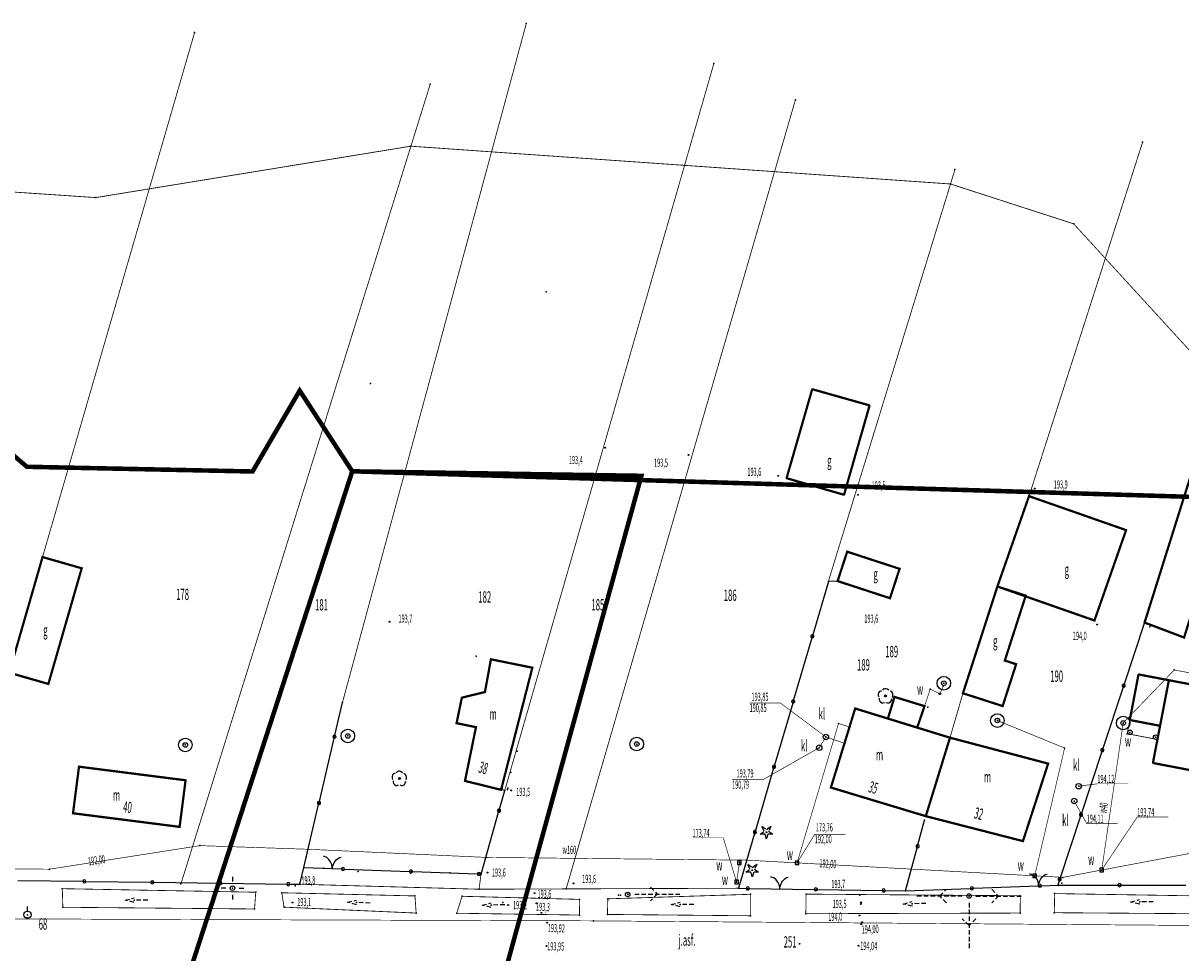
# Model space of a CAD drawing. Extents: x 4556086 to 13100001, y 5568145 to 80100001.
# Drawn here: x 4559969 to 4560097, y 5576444 to 5576546 of the extents above; entities that cross this region are included whole.
import ezdxf

# ---------------------------------------------------------------- set-up
doc = ezdxf.new("R2010")
doc.units = 0
doc.header["$MEASUREMENT"] = 0
for name, pattern in [('BKO', [1.5, 1, -0.5]), ('GUZ', [1.5, 1, -0.5]), ('KOR', [4, 3, -1]), ('WRU', [1.5, 1, -0.5]), ('WSQ', [1.75, 1.25, -0.5])]:
    doc.linetypes.add(name, pattern=pattern)
doc.layers.get('0').update_dxf_attribs({"color": 1, "linetype": 'CONTINUOUS'})
for name, color, linetype in [('ADRESY', 7, 'CONTINUOUS'), ('BUD_DREW', 7, 'CONTINUOUS'), ('BUDYNKI', 7, 'CONTINUOUS'), ('GRANICE_DZIALKI', 7, 'CONTINUOUS'), ('GRANICE_UZYTKOWANIA', 7, 'CONTINUOUS'), ('JEZDNIA', 7, 'KOR'), ('KS', 17, 'CONTINUOUS'), ('OGRODZENIE', 7, 'CONTINUOUS'), ('OPIS_ARMATURY', 7, 'CONTINUOUS'), ('OPIS_BUD', 7, 'CONTINUOUS'), ('OPISY', 7, 'CONTINUOUS'), ('ROW_PRZER', 7, 'WSQ'), ('RZEDNE_ASF', 7, 'CONTINUOUS'), ('RZEDNE_TER', 7, 'CONTINUOUS'), ('STRZ_ENN', 7, 'CONTINUOUS'), ('WARSTWA_ZEROWA', 7, 'CONTINUOUS'), ('WIATA', 7, 'WRU'), ('WODA', 5, 'CONTINUOUS'), ('ZAKRES_KANL_2', 230, 'CONTINUOUS')]:
    doc.layers.add(name, color=color, linetype=linetype)

# ---------------------------------------------------------------- blocks, each defined once
blk = doc.blocks.new('STD')
at = {"layer": 'WARSTWA_ZEROWA', "color": 0}
for radius in [1.5, 0.5]:
    blk.add_circle((0, 0), radius, dxfattribs=at)
blk = doc.blocks.new('ZAS')
at = {"layer": 'WARSTWA_ZEROWA', "color": 0, "linetype": 'BKO'}
blk.add_lwpolyline([(-0.4, 0.4), (-0.4, -0.4), (0.4, -0.4), (0.4, 0.4), (-0.4, 0.4)], close=True, dxfattribs=at)
blk = doc.blocks.new('SLU')
at = {"layer": 'WARSTWA_ZEROWA', "color": 0}
blk.add_circle((0, 0), 0.5, dxfattribs=at)
blk = doc.blocks.new('SOPKT')
at = {"layer": 'WARSTWA_ZEROWA', "color": 0, "linetype": 'BKO'}
blk.add_lwpolyline([(0, 0.8), (0, 1.8)], dxfattribs=at)
at = {"layer": 'WARSTWA_ZEROWA', "color": 0}
blk.add_circle((0, 0), 0.8, dxfattribs=at)
blk = doc.blocks.new('LAT')
at = {"layer": 'WARSTWA_ZEROWA', "color": 0, "linetype": 'BKO'}
for points in [[(-1.5, 0), (-2.5, 0)], [(0, 2.5), (0, 1.5)], [(1.5, 0), (2.5, 0)], [(0, -1.5), (0, -2.5)]]:
    blk.add_lwpolyline(points, dxfattribs=at)
at = {"layer": 'WARSTWA_ZEROWA', "color": 0}
blk.add_circle((0, 0), 0.5, dxfattribs=at)
blk = doc.blocks.new('DLI')
at = {"layer": 'WARSTWA_ZEROWA', "color": 0, "linetype": 'BKO'}
for points in [[(-0.9, 1.1), (-1.1, 1.1), (-1.3, 1), (-1.5, 0.8), (-1.6, 0.5), (-1.6, 0.1), (-1.5, -0.2)], [(0.7, 1.3), (0.4, 1.5), (0.1, 1.6), (-0.2, 1.6), (-0.5, 1.5), (-0.7, 1.3)], [(1.5, -0.3), (1.6, 0), (1.6, 0.3), (1.5, 0.7), (1.3, 1), (1, 1.1)], [(-1.4, -0.5), (-1.4, -0.8), (-1.3, -1.1), (-1.1, -1.3), (-0.8, -1.5), (-0.5, -1.5), (-0.2, -1.4)], [(0.1, -1.4), (0.4, -1.5), (0.7, -1.5), (1.1, -1.3), (1.3, -1), (1.4, -0.6)]]:
    blk.add_lwpolyline(points, dxfattribs=at)
at = {"layer": 'WARSTWA_ZEROWA', "color": 0}
blk.add_circle((0, 0), 0.22, dxfattribs=at)
blk = doc.blocks.new('WSP')
at = {"layer": 'WARSTWA_ZEROWA', "color": 0}
blk.add_circle((0, 0), 0.1, dxfattribs=at)
blk = doc.blocks.new('DIG')
at = {"layer": 'WARSTWA_ZEROWA', "color": 0, "linetype": 'BKO'}
blk.add_lwpolyline([(-1, 1.3), (0, 0.6), (1, 1.3), (0.5, 0.2), (1.4, -0.4), (0.3, -0.4), (0, -1.5), (-0.3, -0.4), (-1.4, -0.4), (-0.5, 0.2), (-1, 1.3)], dxfattribs=at)
at = {"layer": 'WARSTWA_ZEROWA', "color": 0}
blk.add_circle((0, 0), 0.1, dxfattribs=at)
blk = doc.blocks.new('ARM')
at = {"layer": 'WARSTWA_ZEROWA', "color": 0}
blk.add_circle((0, 0), 0.2, dxfattribs=at)
blk = doc.blocks.new('WLZ')
at = {"layer": 'WARSTWA_ZEROWA', "color": 0}
blk.add_circle((0, 0), 0.6, dxfattribs=at)
blk = doc.blocks.new('KCI')
at = {"layer": 'WARSTWA_ZEROWA', "color": 0, "linetype": 'BKO'}
for points in [[(-3, 0), (0, 0)], [(0, 0.5), (2, 0)], [(2, 0), (0, -0.5)]]:
    blk.add_lwpolyline(points, dxfattribs=at)
blk = doc.blocks.new('BGB')
at = {"layer": 'WARSTWA_ZEROWA', "color": 0, "linetype": 'BKO'}
for points in [[(0, 0), (0, 0.4), (-0.1, 0.9), (-0.4, 1.5), (-0.8, 2), (-1.3, 2.4), (-1.8, 2.6), (-2, 2.6)], [(0, 0.1), (0.1, 0.6), (0.3, 1.1), (0.5, 1.5), (0.7, 1.8), (0.9, 2), (1.2, 2.3), (1.5, 2.5), (1.9, 2.6)]]:
    blk.add_lwpolyline(points, dxfattribs=at)
blk = doc.blocks.new('BUI')
at = {"layer": 'WARSTWA_ZEROWA', "color": 0}
blk.add_circle((0, 0), 0.5, dxfattribs=at)
blk = doc.blocks.new('PNN')
at = {"layer": 'WARSTWA_ZEROWA', "color": 0, "linetype": 'BKO'}
for points in [[(1.5, 0), (11.5, 0)], [(5, 1.5), (6.5, 0), (5, -1.5)]]:
    blk.add_lwpolyline(points, dxfattribs=at)

msp = doc.modelspace()

# ---------------------------------------------------------------- linework, layer by layer
at = {"color": 7}
for p in [(4560024.7, 5576546.3), (4559988.1, 5576545.3), (4560045.4, 5576541.9), (4560014.1, 5576539.6), (4560054.4, 5576537.9), (4560092.7, 5576533.2), (4560011.97, 5576532.77), (4560072, 5576530.2), (4560071.51, 5576528.6), (4559977.2, 5576527.1), (4560085.1, 5576524.2), (4560026.9, 5576516.7), (4560007.5, 5576506.6), (4559999.7, 5576505.8), (4560056.25, 5576505.96), (4560062.58, 5576504.17), (4560033.4, 5576499.5), (4560042.6, 5576498.7), (4559969.6, 5576497.4), (4559994.5, 5576496.88), (4560005.5, 5576496.9), (4560037.4, 5576496.4), (4560052.5, 5576496.4), (4560053.42, 5576496.14), (4560080.8, 5576495), (4560059.76, 5576494.31), (4560061.3, 5576494.3), (4560080.17, 5576494.16), (4560090.88, 5576490.41), (4559971.33, 5576487.44), (4560060.11, 5576488.03), (4559975.65, 5576486.2), (4560065.89, 5576486.14), (4560058.03, 5576484.75), (4560059.05, 5576484.79), (4560076.68, 5576484.19), (4560064.83, 5576482.9), (4560079.81, 5576483.18), (4560009.6, 5576480.3), (4560087.39, 5576480.44), (4560087.7, 5576480), (4560092.92, 5576480.21), (4560093.49, 5576479.74), (4560019.17, 5576476.49), (4560020.8, 5576476.16), (4560077.5, 5576476.02), (4560025.37, 5576475.23), (4560078.75, 5576475.62), (4560092.25, 5576474.49), (4560096.19, 5576474.98), (4559971.97, 5576473.44), (4560070.71, 5576473.18), (4560070.77, 5576473.52), (4560095.6, 5576473.85), (4560017.59, 5576471.92), (4560020.14, 5576472.55), (4560064.34, 5576472.11), (4560065.33, 5576472.01), (4560069.27, 5576472.85), (4560070.34, 5576472.36), (4560072.88, 5576472.41), (4560004.42, 5576471.39), (4560004.42, 5576471.39), (4560060.99, 5576470.73), (4560068.64, 5576470.99), (4560069.02, 5576470.87), (4560077.26, 5576471), (4560064.6, 5576469.62), (4560076.68, 5576469.4), (4560091.29, 5576469.46), (4560017.01, 5576469.11), (4560019.15, 5576468.67), (4560059.15, 5576469.07), (4560060.37, 5576468.7), (4560067.83, 5576468.62), (4560068.28, 5576468.49), (4560090.56, 5576469.13), (4560091.31, 5576468.1), (4560094.63, 5576468.82), (4560005.01, 5576467.7), (4560036.89, 5576466.81), (4560057.76, 5576467.59), (4560059.81, 5576466.89), (4560071.45, 5576467.51), (4560091, 5576467.95), (4560094.14, 5576467.56), (4560094.34, 5576467.31), (4559987.08, 5576466.71), (4560023.69, 5576466.03), (4560057.02, 5576466.4), (4560084.1, 5576466.37), (4559975.35, 5576464.31), (4560082.28, 5576464.65), (4560093.84, 5576464.72), (4560010.7, 5576463), (4560018.03, 5576463.16), (4560023.01, 5576463.66), (4559987.11, 5576462.81), (4560017.94, 5576462.74), (4560021.92, 5576461.76), (4560021.92, 5576461.76), (4560022.04, 5576462.24), (4560022.04, 5576461.9), (4560022.32, 5576461.67), (4560022.32, 5576461.67, 193.54), (4560022.63, 5576461.78), (4560022.66, 5576461.94), (4560023.05, 5576461.69), (4560058.31, 5576462.01), (4560085.65, 5576462.16, 194.121), (4560085.16, 5576460.52, 194.112), (4559974.69, 5576459.17), (4560068.65, 5576458.42), (4560068.78, 5576458.85), (4559986.45, 5576457.67), (4560051.19, 5576457.08), (4559988.7, 5576455.6), (4560079.5, 5576456.1), (4560000.43, 5576454.33), (4560000.6, 5576455.2), (4560020.3, 5576454.3), (4560048.27, 5576454.01), (4560049, 5576454), (4559972.1, 5576453), (4560000.16, 5576453.18), (4560000.16, 5576453.18), (4560002.37, 5576453.1), (4560003.29, 5576453.07), (4560006.17, 5576452.75), (4560006.17, 5576452.75, 193.69), (4560048.22, 5576453.71), (4560049.63, 5576452.89), (4560054.58, 5576453.7), (4560088.19, 5576452.91), (4560016.32, 5576452.59), (4560019.71, 5576452.47), (4560019.71, 5576452.47, 193.65), (4560020.41, 5576452.63), (4560029.92, 5576451.43), (4560047.9, 5576451.58), (4560080.8, 5576452.27), (4560083.8, 5576451.46), (4560083.9, 5576452.1), (4559973.51, 5576450.85), (4559986.6, 5576451.39), (4559992.29, 5576450.91), (4559994.85, 5576450.46), (4559997.73, 5576450.4), (4559999.2, 5576451.16), (4559999.73, 5576451.34), (4559999.73, 5576451.34, 193.76), (4560019.49, 5576450.79), (4560025.62, 5576450.36), (4560025.62, 5576450.36, 193.57), (4560029.1, 5576450.83), (4560035.89, 5576450.2), (4560035.91, 5576450.26), (4560048.11, 5576450.9), (4560049.43, 5576450.23), (4560052.66, 5576450.83), (4560055.57, 5576450.25), (4560061.52, 5576450.15), (4560061.52, 5576450.15, 193.73), (4560066.55, 5576450.62), (4560081.22, 5576451.17), (4560083, 5576450.31), (4560083.34, 5576451.25), (4559981.43, 5576449.59), (4559998.9, 5576449.33), (4559998.9, 5576449.33, 193.08), (4560005.97, 5576449.32), (4560012.42, 5576450.05), (4560017.61, 5576450.01), (4560020.83, 5576449.04), (4560022.12, 5576449.31), (4560022.12, 5576449.31, 193.26), (4560022.7, 5576449.04), (4560025.83, 5576449.23), (4560025.83, 5576449.23, 193.33), (4560030.59, 5576449.67), (4560033.7, 5576449.73), (4560034.88, 5576450.14), (4560035.11, 5576450.12), (4560041.67, 5576449.11), (4560061.6, 5576449.16), (4560061.6, 5576449.16, 193.51), (4560061.66, 5576449.34), (4560067.29, 5576449.18), (4560073.56, 5576450.04), (4560079.21, 5576450.07), (4560092.38, 5576449.39), (4559969.67, 5576447.98), (4559973.57, 5576448.8), (4559994.72, 5576448.61), (4559997.97, 5576448.81), (4560012.55, 5576448.16), (4560017.03, 5576448.14), (4560026.37, 5576448.19), (4560026.37, 5576448.19, 193.86), (4560030.57, 5576447.94), (4560033.65, 5576448.01), (4560049.43, 5576447.86), (4560055.55, 5576448.09), (4560061.46, 5576447.89), (4560061.46, 5576447.89, 193.98), (4560079.19, 5576448.16), (4560082.96, 5576448.2), (4560027.02, 5576447.1), (4560027.02, 5576447.1, 193.92), (4560032.1, 5576447.3), (4560061.65, 5576446.93), (4560061.65, 5576446.93, 194), (4560061.75, 5576447.16), (4560026.93, 5576444.52), (4560026.93, 5576444.52, 193.95), (4560054.85, 5576444.77), (4560061.37, 5576444.56), (4560061.37, 5576444.56, 194.04)]:
    msp.add_point(p, dxfattribs=at)
at = {"layer": 'BUD_DREW', "color": 96, "linetype": 'GUZ', "const_width": 0.09}
for points in [[(4560011.97, 5576532.77), (4559977.2, 5576527.1)], [(4560071.51, 5576528.6), (4560011.97, 5576532.77)], [(4559977.2, 5576527.1), (4559915.06, 5576531.29)], [(4560085.1, 5576524.2), (4560071.51, 5576528.6)], [(4560106.8, 5576500.5), (4560085.1, 5576524.2)]]:
    msp.add_lwpolyline(points, dxfattribs=at)
at = {"layer": 'BUD_DREW', "color": 7, "linetype": 'Continuous', "const_width": 0.25}
msp.add_lwpolyline([(4559974.69, 5576459.17), (4559986.45, 5576457.67), (4559987.11, 5576462.81), (4559975.35, 5576464.31)], close=True, dxfattribs=at)
at = {"layer": 'BUDYNKI', "color": 7, "linetype": 'Continuous', "const_width": 0.25}
for points in [[(4560053.42, 5576496.14), (4560056.25, 5576505.96)], [(4560056.25, 5576505.96), (4560062.58, 5576504.17)], [(4560062.58, 5576504.17), (4560059.76, 5576494.31)], [(4560059.76, 5576494.31), (4560053.42, 5576496.14)], [(4560091.29, 5576469.46), (4560092.25, 5576474.49)], [(4560092.25, 5576474.49), (4560095.6, 5576473.85)], [(4560095.6, 5576473.85), (4560094.63, 5576468.82)], [(4560095.6, 5576473.85), (4560099.76, 5576473.06)], [(4560094.63, 5576468.82), (4560091.29, 5576469.46)], [(4560093.84, 5576464.72), (4560094.63, 5576468.82)], [(4560106.2, 5576462.35), (4560093.84, 5576464.72)]]:
    msp.add_lwpolyline(points, dxfattribs=at)
for points in [[(4560100.89, 5576493.26), (4560113.34, 5576489.37), (4560115.41, 5576496.01), (4560108.92, 5576498.03), (4560109.96, 5576501.35), (4560100.59, 5576504.61), (4560092.92, 5576480.21), (4560097.28, 5576478.56), (4560099.38, 5576485.29), (4560098.46, 5576485.57)], [(4560080.17, 5576494.16), (4560076.68, 5576484.19), (4560087.39, 5576480.44), (4560090.88, 5576490.41)], [(4559971.33, 5576487.44), (4559967.65, 5576474.68), (4559971.97, 5576473.44), (4559975.65, 5576486.2)], [(4560059.05, 5576484.79), (4560064.83, 5576482.9), (4560065.89, 5576486.14), (4560060.11, 5576488.03)], [(4560076.68, 5576484.19), (4560072.88, 5576472.41), (4560077.26, 5576471), (4560078.75, 5576475.62), (4560077.5, 5576476.02), (4560079.81, 5576483.18)], [(4560025.37, 5576475.23), (4560021.92, 5576461.76), (4560017.94, 5576462.74), (4560019.15, 5576468.67), (4560017.01, 5576469.11), (4560017.59, 5576471.92), (4560020.14, 5576472.55), (4560020.8, 5576476.16)], [(4560064.6, 5576469.62), (4560067.83, 5576468.62), (4560068.64, 5576470.99), (4560065.33, 5576472.01)], [(4560071.45, 5576467.51), (4560068.78, 5576458.85), (4560058.31, 5576462.01), (4560060.99, 5576470.73)], [(4560071.45, 5576467.51), (4560068.78, 5576458.85), (4560079.5, 5576456.1), (4560082.28, 5576464.65)]]:
    msp.add_lwpolyline(points, close=True, dxfattribs=at)
at = {"layer": 'GRANICE_DZIALKI', "color": 7, "linetype": 'Continuous', "const_width": 0.09}
for points in [[(4560004.42, 5576471.39), (4560024.7, 5576546.3)], [(4559971.33, 5576487.44), (4559988.1, 5576545.3)], [(4560022.32, 5576461.67), (4560045.4, 5576541.9)], [(4559986.6, 5576451.39), (4560014.1, 5576539.6)], [(4560029.1, 5576450.83), (4560054.4, 5576537.9)], [(4560080.17, 5576494.16), (4560092.7, 5576533.2)], [(4560058.03, 5576484.75), (4560072, 5576530.2)], [(4560071.45, 5576467.51), (4560072.88, 5576472.41)], [(4559999.73, 5576451.34), (4560019.49, 5576450.79), (4560019.71, 5576452.47)], [(4560019.49, 5576450.79), (4560048.11, 5576450.9)]]:
    msp.add_lwpolyline(points, dxfattribs=at)
at = {"layer": 'JEZDNIA', "color": 7, "linetype": 'KOR', "const_width": 0.07}
msp.add_lwpolyline([(4560579.1, 5576444.6), (4560479.5, 5576445.8), (4560414.4, 5576446.1), (4560308.7, 5576446.5), (4560226.8, 5576446.5), (4560139.9, 5576446.8), (4560122.28, 5576446.61), (4560032.1, 5576447.3), (4559912.2, 5576447.7), (4559876.05, 5576448.23), (4559813.4, 5576448.7), (4559746.13, 5576448.97), (4559739.52, 5576448.36), (4559732.96, 5576446.22)], dxfattribs=at)
at = {"layer": 'KS', "color": 17, "linetype": 'Continuous', "const_width": 0.07}
for points in [[(4560049.34, 5576471.34), (4560052.73, 5576471.34), (4560057.76, 5576467.59)], [(4560049.34, 5576471.34), (4560052.73, 5576471.34), (4560057.76, 5576467.59)], [(4560057.02, 5576466.4), (4560057.76, 5576467.59), (4560059.81, 5576466.89)], [(4560047.41, 5576462.87), (4560050.8, 5576462.87), (4560057.02, 5576466.4)], [(4560047.41, 5576462.87), (4560050.8, 5576462.87), (4560057.02, 5576466.4)]]:
    msp.add_lwpolyline(points, dxfattribs=at)
at = {"layer": 'OGRODZENIE', "color": 7, "linetype": 'Continuous'}
for points in [[(4560059.05, 5576484.79), (4560058.03, 5576484.75), (4560058.03, 5576484.75), (4560056.306281, 5576478.868157), (4560056.306281, 5576478.868157, 1), (4560056.207851, 5576478.532282, 1), (4560056.306281, 5576478.868157), (4560056.207851, 5576478.532282), (4560054.197057, 5576471.670853), (4560054.197057, 5576471.670853, 1), (4560054.098626, 5576471.334979, 1), (4560054.197057, 5576471.670853), (4560054.098626, 5576471.334979), (4560052.087832, 5576464.47355), (4560052.087832, 5576464.47355, 1), (4560051.989402, 5576464.137676, 1), (4560052.087832, 5576464.47355), (4560051.989402, 5576464.137676), (4560049.978608, 5576457.276247), (4560049.978608, 5576457.276247, 1), (4560049.880177, 5576456.940373, 1), (4560049.978608, 5576457.276247), (4560049.880177, 5576456.940373), (4560048.11, 5576450.9), (4560048.11, 5576450.9), (4560048.965488, 5576450.88701), (4560048.965488, 5576450.88701, 1), (4560049.315448, 5576450.881696, 1), (4560048.965488, 5576450.88701), (4560049.315448, 5576450.881696), (4560056.464624, 5576450.77314), (4560056.464624, 5576450.77314, 1), (4560056.814584, 5576450.767826, 1), (4560056.464624, 5576450.77314), (4560056.814584, 5576450.767826), (4560063.963759, 5576450.65927), (4560063.963759, 5576450.65927, 1), (4560064.313719, 5576450.653957, 1), (4560063.963759, 5576450.65927), (4560064.313719, 5576450.653957), (4560066.55, 5576450.62), (4560066.55, 5576450.62), (4560067.82737, 5576455.364516), (4560067.82737, 5576455.364516, 1), (4560067.91836, 5576455.702481, 1), (4560067.82737, 5576455.364516), (4560067.91836, 5576455.702481), (4560068.65, 5576458.42)], [(4560092.92, 5576480.21), (4560090.674448, 5576473.421775), (4560090.674448, 5576473.421775, 1), (4560090.564526, 5576473.089485, 1), (4560090.674448, 5576473.421775), (4560090.564526, 5576473.089485), (4560088.318973, 5576466.30126), (4560088.318973, 5576466.30126, 1), (4560088.209051, 5576465.968969, 1), (4560088.318973, 5576466.30126), (4560088.209051, 5576465.968969), (4560085.963499, 5576459.180744), (4560085.963499, 5576459.180744, 1), (4560085.853577, 5576458.848454, 1), (4560085.963499, 5576459.180744), (4560085.853577, 5576458.848454), (4560083.608025, 5576452.060229), (4560083.608025, 5576452.060229, 1), (4560083.498102, 5576451.727938, 1), (4560083.608025, 5576452.060229), (4560083.498102, 5576451.727938), (4560083.34, 5576451.25), (4560083.34, 5576451.25), (4560089.986588, 5576451.244111), (4560089.986588, 5576451.244111, 1), (4560090.336588, 5576451.243801, 1), (4560089.986588, 5576451.244111), (4560090.336588, 5576451.243801), (4560097.486585, 5576451.237466)], [(4560000.16, 5576453.18), (4560001.78868, 5576460.142033), (4560001.78868, 5576460.142033, 1), (4560001.868405, 5576460.482832, 1), (4560001.78868, 5576460.142033), (4560001.868405, 5576460.482832), (4560003.497085, 5576467.444865), (4560003.497085, 5576467.444865, 1), (4560003.576811, 5576467.785663, 1), (4560003.497085, 5576467.444865), (4560003.576811, 5576467.785663), (4560004.42, 5576471.39)], [(4559968.61932, 5576451.758999), (4559975.768672, 5576451.662711), (4559975.768672, 5576451.662711, 1), (4559976.11864, 5576451.657998, 1), (4559975.768672, 5576451.662711), (4559976.11864, 5576451.657998), (4559983.267991, 5576451.561711), (4559983.267991, 5576451.561711, 1), (4559983.61796, 5576451.556997, 1), (4559983.267991, 5576451.561711), (4559983.61796, 5576451.556997), (4559990.767311, 5576451.46071), (4559990.767311, 5576451.46071, 1), (4559991.11728, 5576451.455996, 1), (4559990.767311, 5576451.46071), (4559991.11728, 5576451.455996), (4559998.266631, 5576451.359709), (4559998.266631, 5576451.359709, 1), (4559998.616599, 5576451.354995, 1), (4559998.266631, 5576451.359709), (4559998.616599, 5576451.354995), (4559999.73, 5576451.34), (4559999.73, 5576451.34), (4560000.16, 5576453.18), (4560000.16, 5576453.18), (4560004.30419, 5576453.029495), (4560004.30419, 5576453.029495, 1), (4560004.653959, 5576453.016792, 1), (4560004.30419, 5576453.029495), (4560004.653959, 5576453.016792), (4560011.799249, 5576452.757296), (4560011.799249, 5576452.757296, 1), (4560012.149018, 5576452.744593, 1), (4560011.799249, 5576452.757296), (4560012.149018, 5576452.744593), (4560019.294308, 5576452.485097), (4560019.294308, 5576452.485097, 1), (4560019.644077, 5576452.472394, 1), (4560019.294308, 5576452.485097), (4560019.644077, 5576452.472394), (4560019.71, 5576452.47), (4560019.71, 5576452.47), (4560021.643411, 5576459.28509), (4560021.643411, 5576459.28509, 1), (4560021.738935, 5576459.621802, 1), (4560021.643411, 5576459.28509), (4560021.738935, 5576459.621802), (4560022.32, 5576461.67)], [(4560066.55, 5576450.62), (4560073.694972, 5576450.888096), (4560073.694972, 5576450.888096, 1), (4560074.044726, 5576450.90122, 1), (4560073.694972, 5576450.888096), (4560074.044726, 5576450.90122), (4560081.189698, 5576451.169316), (4560081.189698, 5576451.169316, 1), (4560081.539452, 5576451.182439, 1), (4560081.189698, 5576451.169316), (4560081.539452, 5576451.182439), (4560083.34, 5576451.25)]]:
    msp.add_lwpolyline(points, format="xyb", dxfattribs=at)
msp.add_lwpolyline([(4560022.32, 5576461.67), (4560021.92, 5576461.76)], dxfattribs=at)
at = {"layer": 'OPIS_ARMATURY', "color": 7, "linetype": 'Continuous', "const_width": 0.07}
for points in [[(4560091.12, 5576462.42), (4560087.71, 5576462.42), (4560085.65, 5576462.16)], [(4560089.94, 5576458.04), (4560086.53, 5576458.04), (4560085.16, 5576460.52)]]:
    msp.add_lwpolyline(points, dxfattribs=at)
at = {"layer": 'OPISY', "color": 7, "linetype": 'Continuous', "const_width": 0.07}
for points in [[(4560095.55, 5576458.75), (4560092.11, 5576458.75), (4560088.19, 5576452.91)], [(4560095.55, 5576458.75), (4560092.11, 5576458.75), (4560088.19, 5576452.91)], [(4560043.05, 5576456.46), (4560046.44, 5576456.46), (4560047.9, 5576451.58)], [(4560043.05, 5576456.46), (4560046.44, 5576456.46), (4560047.9, 5576451.58)]]:
    msp.add_lwpolyline(points, dxfattribs=at)
at = {"layer": 'ROW_PRZER', "color": 7, "linetype": 'WSQ', "const_width": 0.09}
for points in [[(4559973.51, 5576450.85), (4559973.57, 5576448.8), (4559994.72, 5576448.61), (4559994.85, 5576450.46)], [(4559997.73, 5576450.4), (4559997.97, 5576448.81), (4560012.55, 5576448.16), (4560012.42, 5576450.05)], [(4560033.7, 5576449.73), (4560033.65, 5576448.01), (4560049.43, 5576447.86), (4560049.43, 5576450.23)], [(4560055.57, 5576450.25), (4560055.55, 5576448.09), (4560079.19, 5576448.16), (4560079.21, 5576450.07)], [(4560083, 5576450.31), (4560082.96, 5576448.2), (4560103.76, 5576448.05), (4560103.82, 5576449.97)], [(4560017.61, 5576450.01), (4560017.03, 5576448.14), (4560030.57, 5576447.94), (4560030.59, 5576449.67)]]:
    msp.add_lwpolyline(points, close=True, dxfattribs=at)
at = {"layer": 'WIATA', "color": 7, "linetype": 'WRU', "const_width": 0.09}
msp.add_lwpolyline([(4560091.29, 5576469.46), (4560094.63, 5576468.82), (4560094.34, 5576467.31), (4560091, 5576467.95)], close=True, dxfattribs=at)
at = {"layer": 'WODA', "color": 5, "linetype": 'Continuous', "const_width": 0.07}
for points in [[(4560088.19, 5576452.91), (4560090.56, 5576469.13), (4560096.19, 5576474.98), (4560099.99, 5576474.28)], [(4560067.83, 5576468.62), (4560069.27, 5576472.85), (4560070.34, 5576472.36), (4560070.71, 5576473.18)], [(4560080.8, 5576452.27), (4560084.1, 5576466.37), (4560076.68, 5576469.4)], [(4560054.58, 5576453.7), (4560059.15, 5576469.07), (4560060.37, 5576468.7)], [(4560104.6, 5576456), (4560083.9, 5576452.1), (4560049, 5576454), (4560020.3, 5576454.3), (4560000.6, 5576455.2), (4559988.7, 5576455.6), (4559972.1, 5576453), (4559931.1, 5576453.3), (4559881.5, 5576455.2), (4559873.6, 5576456.6), (4559861.9, 5576457.7), (4559850, 5576454.9), (4559827.5, 5576455.1), (4559800.3, 5576455.4), (4559744.7, 5576457.1), (4559744.1, 5576440.7), (4559727.7, 5576432.7)], [(4560059.92, 5576456.85), (4560056.53, 5576456.85), (4560054.58, 5576453.7)], [(4560059.92, 5576456.85), (4560056.53, 5576456.85), (4560054.58, 5576453.7)], [(4560048.27, 5576454.01), (4560047.9, 5576451.58)]]:
    msp.add_lwpolyline(points, dxfattribs=at)
at = {"layer": 'ZAKRES_KANL_2', "color": 230, "linetype": 'Continuous', "const_width": 0.5}
for points in [[(4559944.85, 5576277.87), (4559971.6, 5576372.3), (4559984.43, 5576386.91), (4559992.4, 5576399.1), (4560010.5, 5576398.5), (4560037.4, 5576496.4), (4560005.5, 5576496.9), (4559999.7, 5576505.8), (4559994.5, 5576496.88), (4559969.6, 5576497.4), (4559966.9, 5576499.7), (4559960.51, 5576496.82), (4559949.8, 5576505.8), (4559944.61, 5576497.88), (4559904.48, 5576498.52), (4559901, 5576505)], [(4560424.59, 5576484.12), (4560005.5, 5576496.9), (4559970.32, 5576388.55), (4559984.43, 5576386.91), (4559992.4, 5576399.1), (4560047.71, 5576397.26), (4560048.57, 5576389.68), (4560051.09, 5576389.16), (4560071.77, 5576349.47), (4560113.58, 5576398.13), (4560144.01, 5576398.54), (4560150.3, 5576393.6), (4560155.58, 5576398.69), (4560193.29, 5576399.2), (4560200.4, 5576394.3), (4560206.28, 5576399.37), (4560243.69, 5576399.87), (4560251.6, 5576393.2), (4560254.59, 5576400.01), (4560293.37, 5576400.53), (4560300.9, 5576392.8)]]:
    msp.add_lwpolyline(points, dxfattribs=at)

# ---------------------------------------------------------------- block references
at = {"color": 7, "xscale": 0.5, "yscale": 0.5, "zscale": 0.5}
for name, p in [('WSP', (4560033.4, 5576499.5)), ('WSP', (4560042.6, 5576498.7)), ('WSP', (4560052.5, 5576496.4)), ('WSP', (4560080.8, 5576495)), ('WSP', (4560061.3, 5576494.3)), ('WSP', (4560009.6, 5576480.3)), ('WSP', (4560087.7, 5576480)), ('STD', (4560070.77, 5576473.52)), ('DLI', (4560064.34, 5576472.11)), ('ARM', (4560070.34, 5576472.36)), ('STD', (4560076.68, 5576469.4)), ('STD', (4560090.56, 5576469.13)), ('STD', (4560005.01, 5576467.7)), ('BUI', (4560091.31, 5576468.1)), ('STD', (4559987.08, 5576466.71)), ('STD', (4560036.89, 5576466.81)), ('WLZ', (4560057.76, 5576467.59)), ('BUI', (4560094.14, 5576467.56)), ('WLZ', (4560057.02, 5576466.4)), ('DLI', (4560010.7, 5576463)), ('WSP', (4560023.05, 5576461.69)), ('WLZ', (4560085.65, 5576462.16)), ('WLZ', (4560085.16, 5576460.52)), ('DIG', (4560051.19, 5576457.08)), ('ZAS', (4560048.22, 5576453.71)), ('DIG', (4560049.63, 5576452.89)), ('ZAS', (4560054.58, 5576453.7)), ('ZAS', (4560088.19, 5576452.91)), ('LAT', (4559992.29, 5576450.91)), ('WSP', (4560020.41, 5576452.63)), ('WSP', (4560029.92, 5576451.43)), ('ZAS', (4560047.9, 5576451.58)), ('BGB', (4560052.66, 5576450.83)), ('BGB', (4560081.22, 5576451.17)), ('ZAS', (4560080.8, 5576452.27)), ('WSP', (4559999.73, 5576451.34)), ('WSP', (4560025.62, 5576450.36)), ('SLU', (4560035.89, 5576450.2)), ('SLU', (4560073.56, 5576450.04)), ('SOPKT', (4559969.67, 5576447.98)), ('WSP', (4559998.9, 5576449.33)), ('WSP', (4560022.7, 5576449.04)), ('WSP', (4560025.83, 5576449.23)), ('WSP', (4560061.6, 5576449.16)), ('WSP', (4560061.66, 5576449.34)), ('WSP', (4560026.37, 5576448.19)), ('WSP', (4560061.46, 5576447.89)), ('WSP', (4560027.02, 5576447.1)), ('WSP', (4560061.65, 5576446.93)), ('WSP', (4560061.75, 5576447.16)), ('WSP', (4560026.93, 5576444.52)), ('WSP', (4560054.85, 5576444.77)), ('WSP', (4560061.37, 5576444.56))]:
    msp.add_blockref(name, p, dxfattribs=at)
for name, p, rotation in [('BGB', (4560003.29, 5576453.07), 358), ('KCI', (4559981.43, 5576449.59), 180), ('KCI', (4560005.97, 5576449.32), 178), ('KCI', (4560020.83, 5576449.04), 181), ('KCI', (4560041.67, 5576449.11), 180), ('KCI', (4560067.29, 5576449.18), 182), ('KCI', (4560092.38, 5576449.39), 181)]:
    msp.add_blockref(name, p, dxfattribs=dict(at, rotation=rotation))
at = {"layer": 'STRZ_ENN', "color": 7, "xscale": 0.5, "yscale": 0.5, "zscale": 0.5}
for p in [(4560035.91, 5576450.26), (4560073.56, 5576450.04)]:
    msp.add_blockref('PNN', p, dxfattribs=at)
for rotation in [180, 270]:
    msp.add_blockref('PNN', (4560073.56, 5576450.04), dxfattribs=dict(at, rotation=rotation))

# ---------------------------------------------------------------- texts
at = {"layer": 'ADRESY', "color": 7, "oblique": 15, "width": 0.5}
for s, rotation, p in [('38', 343.9, (4560019.34, 5576463.71)), ('38', 343.9, (4560019.34, 5576463.71)), ('35', 343.1, (4560062.36, 5576461.54)), ('35', 343.1, (4560062.36, 5576461.54)), ('40', 354.1, (4559980.17, 5576459.26)), ('40', 354.1, (4559980.17, 5576459.26)), ('32', 346.6, (4560074.02, 5576458.63)), ('32', 346.6, (4560074.02, 5576458.63))]:
    msp.add_text(s, height=1.25, rotation=rotation, dxfattribs=at).set_placement(p)
at = {"layer": 'GRANICE_DZIALKI', "color": 7, "oblique": 15, "width": 0.5}
for s, p in [('178', (4559986.07, 5576482.7)), ('178', (4559986.07, 5576482.7)), ('182', (4560019.41, 5576482.41)), ('182', (4560019.41, 5576482.41)), ('186', (4560046.49, 5576482.6)), ('186', (4560046.49, 5576482.6)), ('181', (4560001.4, 5576481.55)), ('185', (4560031.89, 5576481.55)), ('185', (4560031.89, 5576481.55)), ('189', (4560064.31, 5576476.39)), ('189', (4560061.19, 5576474.92)), ('190', (4560082.51, 5576473.67)), ('190', (4560082.51, 5576473.67))]:
    msp.add_text(s, height=1.25, dxfattribs=at).set_placement(p)
at = {"layer": 'GRANICE_UZYTKOWANIA', "color": 7, "oblique": 15, "width": 0.5}
msp.add_text('251', height=1.25, dxfattribs=at).set_placement((4560053.1, 5576444.35))
at = {"layer": 'KS', "color": 17, "oblique": 15, "width": 0.5}
for s, p in [('190,85', (4560049.34, 5576470.35)), ('190,85', (4560049.34, 5576470.35)), ('190,79', (4560047.41, 5576461.88)), ('190,79', (4560047.41, 5576461.88))]:
    msp.add_text(s, height=0.9, dxfattribs=at).set_placement(p)
at = {"layer": 'OPIS_ARMATURY', "color": 7, "oblique": 15, "width": 0.5}
for s, height, p in [('w', 1.25, (4560067.81, 5576472.25)), ('kl', 1.25, (4560056.95, 5576469.52)), ('kl', 1.25, (4560055.01, 5576465.99)), ('w', 1.25, (4560090.75, 5576466.52)), ('194,12', 0.9, (4560087.71, 5576462.51)), ('194,11', 0.9, (4560086.53, 5576458.13)), ('w', 1.25, (4560053.44, 5576454.03)), ('w', 1.25, (4560086.69, 5576453.46)), ('w', 1.25, (4560045.66, 5576452.84)), ('w', 1.25, (4560078.92, 5576452.84)), ('w', 1.25, (4560046.28, 5576451.26))]:
    msp.add_text(s, height=height, dxfattribs=at).set_placement(p)
at = {"layer": 'OPIS_BUD', "color": 7, "oblique": 15, "width": 0.5}
for s, p in [('g', (4560057.9, 5576497.45)), ('g', (4560057.9, 5576497.45)), ('g', (4560084.1, 5576485.45)), ('g', (4560084.1, 5576485.45)), ('g', (4560063, 5576484.95)), ('g', (4560063, 5576484.95)), ('g', (4559971.4, 5576478.75)), ('g', (4559971.4, 5576478.75)), ('g', (4560076.2, 5576477.55)), ('g', (4560076.2, 5576477.55)), ('m', (4560020.65, 5576469.49)), ('m', (4560020.65, 5576469.49)), ('m', (4560063.29, 5576465.01)), ('m', (4560063.29, 5576465.01)), ('m', (4560075.2, 5576462.57)), ('m', (4560075.2, 5576462.57)), ('m', (4559979.1, 5576460.55)), ('m', (4559979.1, 5576460.55))]:
    msp.add_text(s, height=1.25, dxfattribs=at).set_placement(p)
at = {"layer": 'OPISY', "color": 7, "oblique": 15, "width": 0.5}
for s, height, p in [('193,85', 0.9, (4560049.55, 5576471.58)), ('193,85', 0.9, (4560049.55, 5576471.58)), ('kl', 1.25, (4560085.03, 5576463.86)), ('193,79', 0.9, (4560047.9, 5576463.12)), ('193,79', 0.9, (4560047.9, 5576463.12)), ('kl', 1.25, (4560083.82, 5576457.78)), ('193,74', 0.9, (4560092.11, 5576458.84)), ('193,74', 0.9, (4560092.11, 5576458.84)), ('173,76', 0.9, (4560056.65, 5576457.17)), ('173,76', 0.9, (4560056.65, 5576457.17)), ('173,74', 0.9, (4560043.05, 5576456.55)), ('173,74', 0.9, (4560043.05, 5576456.55)), ('68', 1.25, (4559970.9, 5576446.33)), ('68', 1.25, (4559970.9, 5576446.33)), ('j.asf.', 1.25, (4560041.5, 5576444.55))]:
    msp.add_text(s, height=height, dxfattribs=at).set_placement(p)
at = {"layer": 'RZEDNE_ASF', "color": 7, "oblique": 15, "width": 0.5}
for s, rotation, p in [('193,92', 358.3, (4560027.07, 5576446.07)), ('193,92', 358.3, (4560027.07, 5576446.07)), ('194,00', 3.1, (4560061.73, 5576445.89)), ('194,00', 3.1, (4560061.73, 5576445.89)), ('193,95', 359.2, (4560027, 5576444.05)), ('193,95', 359.2, (4560027, 5576444.05)), ('194,04', 359.2, (4560061.54, 5576444.1)), ('194,04', 359.2, (4560061.54, 5576444.1))]:
    msp.add_text(s, height=0.9, rotation=rotation, dxfattribs=at).set_placement(p)
at = {"layer": 'RZEDNE_TER', "color": 7, "oblique": 15, "width": 0.5}
for s, p in [('193,4', (4560029.4, 5576497.7)), ('193,4', (4560029.4, 5576497.7)), ('193,5', (4560038.8, 5576497.4)), ('193,5', (4560038.8, 5576497.4)), ('193,6', (4560049.1, 5576496.4)), ('193,6', (4560049.1, 5576496.4)), ('193,5', (4560062.8, 5576494.9)), ('193,5', (4560062.8, 5576494.9)), ('193,9', (4560082.9, 5576495)), ('193,9', (4560082.9, 5576495)), ('193,7', (4560010.6, 5576480.2)), ('193,7', (4560010.6, 5576480.2)), ('193,6', (4560062, 5576480.2)), ('193,6', (4560062, 5576480.2)), ('194,0', (4560085, 5576478.3)), ('194,0', (4560085, 5576478.3)), ('193,5', (4560023.59, 5576461.09)), ('193,5', (4560023.59, 5576461.09)), ('193,6', (4560020.9, 5576452.18)), ('193,6', (4560020.9, 5576452.18)), ('193,6', (4560030.86, 5576451.48)), ('193,6', (4560030.86, 5576451.48)), ('193,2', (4560023.24, 5576448.59)), ('193,2', (4560023.24, 5576448.59)), ('193,5', (4560058.5, 5576448.72)), ('193,5', (4560058.5, 5576448.72))]:
    msp.add_text(s, height=0.9, dxfattribs=at).set_placement(p)
for s, rotation, p in [('193,8', 0.9, (4559999.9, 5576451.31)), ('193,8', 0.9, (4559999.9, 5576451.31)), ('193,7', 0.9, (4560058.37, 5576450.91)), ('193,7', 0.9, (4560058.37, 5576450.91)), ('193,6', 359.1, (4560025.93, 5576449.83)), ('193,6', 359.1, (4560025.93, 5576449.83)), ('193,1', 359.6, (4559999.43, 5576448.94)), ('193,1', 359.6, (4559999.43, 5576448.94)), ('193,3', 356.6, (4560025.75, 5576448.44)), ('193,3', 356.6, (4560025.75, 5576448.44)), ('194,0', 2, (4560058.03, 5576447.28)), ('194,0', 2, (4560058.03, 5576447.28))]:
    msp.add_text(s, height=0.9, rotation=rotation, dxfattribs=at).set_placement(p)
at = {"layer": 'WODA', "color": 5, "oblique": 15, "width": 0.5}
for s, rotation, p in [('w40', 81.7, (4560088.71, 5576459.11)), ('w40', 81.7, (4560088.71, 5576459.11)), ('w160', 359.4, (4560028.69, 5576454.7)), ('w160', 359.4, (4560028.69, 5576454.7)), ('192,00', 8.9, (4559976.44, 5576453.41)), ('192,00', 8.9, (4559976.44, 5576453.41)), ('192,00', 356.9, (4560057.02, 5576453.21)), ('192,00', 356.9, (4560057.02, 5576453.21))]:
    msp.add_text(s, height=0.9, rotation=rotation, dxfattribs=at).set_placement(p)
msp.add_text('192,00', height=0.9, dxfattribs=at).set_placement((4560056.53, 5576455.86))
msp.add_text('192,00', height=0.9, dxfattribs=at).set_placement((4560056.53, 5576455.86))

doc.saveas('drawing.dxf')
